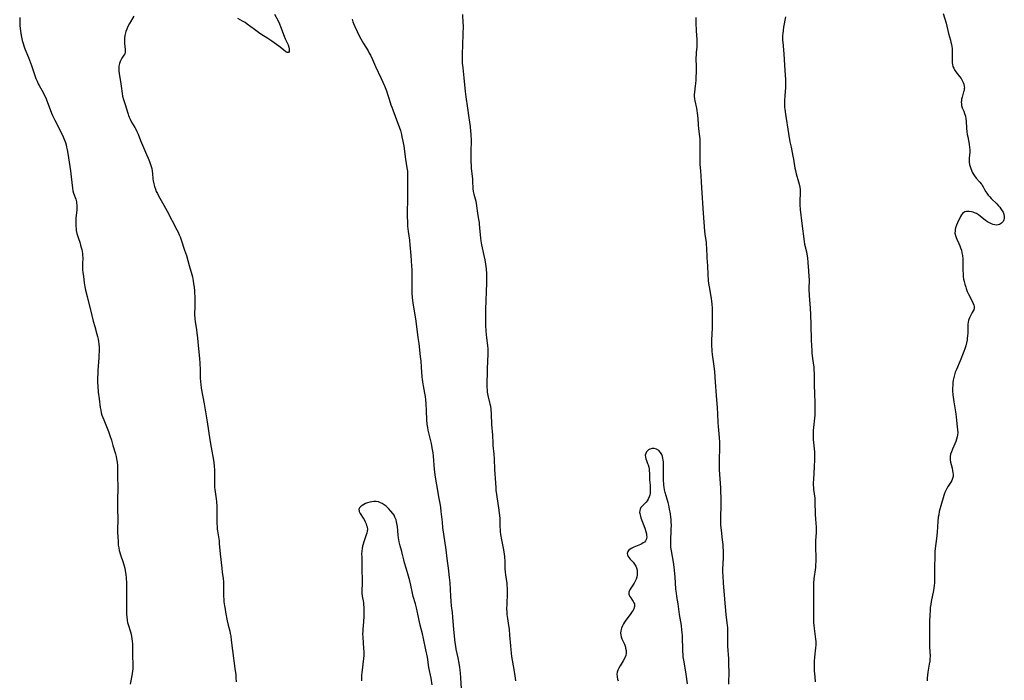
# Model space of a CAD drawing. Units: inches. Extents: x 2043045 to 2048518, y 247995 to 253472.
# Drawn here: x 2044178 to 2044458, y 249764 to 249951 of the extents above; entities that cross this region are included whole.
import ezdxf

# ---------------------------------------------------------------- set-up
doc = ezdxf.new("R2010")
doc.units = ezdxf.units.IN
doc.header["$MEASUREMENT"] = 0
doc.layers.add('c_21_T12S_R18E', color=219, linetype='Continuous')

msp = doc.modelspace()

# ---------------------------------------------------------------- linework, layer by layer
at = {"layer": 'c_21_T12S_R18E'}
for points in [[(2044177.99, 249951.69, 1044), (2044177.96, 249950.92, 1044), (2044177.95, 249950.17, 1044), (2044177.99, 249949.43, 1044), (2044178.08, 249948.57, 1044), (2044178.29, 249947.15, 1044), (2044178.46, 249946.17, 1044), (2044178.67, 249945.17, 1044), (2044178.9, 249944.31, 1044), (2044179.11, 249943.67, 1044), (2044179.42, 249942.86, 1044), (2044180.43, 249940.36, 1044), (2044181.01, 249938.84, 1044), (2044181.28, 249938.09, 1044), (2044182.16, 249935.5, 1044), (2044182.56, 249934.41, 1044), (2044182.88, 249933.61, 1044), (2044183.24, 249932.83, 1044), (2044183.45, 249932.41, 1044), (2044183.83, 249931.71, 1044), (2044184.6, 249930.4, 1044), (2044184.95, 249929.76, 1044), (2044185.37, 249928.91, 1044), (2044185.6, 249928.35, 1044), (2044186.58, 249925.6, 1044), (2044186.98, 249924.58, 1044), (2044187.26, 249923.92, 1044), (2044187.9, 249922.55, 1044), (2044189.89, 249918.68, 1044), (2044190.31, 249917.81, 1044), (2044190.69, 249916.93, 1044), (2044190.95, 249916.21, 1044), (2044191.12, 249915.6, 1044), (2044191.28, 249914.93, 1044), (2044191.45, 249914.11, 1044), (2044191.62, 249913.08, 1044), (2044192.36, 249908.17, 1044), (2044192.59, 249906.48, 1044), (2044192.93, 249903.28, 1044), (2044193.09, 249902.46, 1044), (2044193.28, 249901.8, 1044), (2044193.86, 249900.1, 1044), (2044194.05, 249899.37, 1044), (2044194.12, 249898.96, 1044), (2044194.17, 249898.42, 1044), (2044194.17, 249897.78, 1044), (2044194.14, 249897.13, 1044), (2044193.94, 249894.76, 1044), (2044193.89, 249893.95, 1044), (2044193.88, 249893.18, 1044), (2044193.9, 249892.33, 1044), (2044193.95, 249891.78, 1044), (2044194.02, 249891.23, 1044), (2044194.18, 249890.36, 1044), (2044194.34, 249889.78, 1044), (2044194.62, 249888.93, 1044), (2044195, 249887.89, 1044), (2044195.27, 249887.06, 1044), (2044195.46, 249886.43, 1044), (2044195.61, 249885.8, 1044), (2044195.71, 249885.29, 1044), (2044195.79, 249884.74, 1044), (2044195.84, 249884.19, 1044), (2044195.85, 249883.44, 1044), (2044195.8, 249881.78, 1044), (2044195.79, 249881.11, 1044), (2044195.84, 249879.99, 1044), (2044195.89, 249879.43, 1044), (2044196.04, 249878.14, 1044), (2044196.29, 249876.37, 1044), (2044196.5, 249875.2, 1044), (2044196.67, 249874.31, 1044), (2044197.1, 249872.48, 1044), (2044198.42, 249867.12, 1044), (2044198.84, 249865.49, 1044), (2044199.26, 249863.96, 1044), (2044199.91, 249861.81, 1044), (2044200.09, 249861.13, 1044), (2044200.25, 249860.37, 1044), (2044200.36, 249859.7, 1044), (2044200.44, 249858.92, 1044), (2044200.49, 249858.15, 1044), (2044200.5, 249856.88, 1044), (2044200.48, 249855.98, 1044), (2044200.43, 249855.07, 1044), (2044200.18, 249851.51, 1044), (2044200.13, 249850.73, 1044), (2044200.09, 249849.32, 1044), (2044200.09, 249848.16, 1044), (2044200.15, 249846.9, 1044), (2044200.28, 249845.36, 1044), (2044200.51, 249843.46, 1044), (2044200.85, 249841, 1044), (2044200.98, 249840.24, 1044), (2044201.14, 249839.49, 1044), (2044201.33, 249838.8, 1044), (2044201.57, 249838.12, 1044), (2044201.82, 249837.46, 1044), (2044203.18, 249834.21, 1044), (2044203.6, 249833.06, 1044), (2044204, 249831.73, 1044), (2044204.42, 249830.24, 1044), (2044205.13, 249827.86, 1044), (2044205.33, 249827.06, 1044), (2044205.47, 249826.37, 1044), (2044205.61, 249825.45, 1044), (2044205.71, 249824.51, 1044), (2044205.75, 249823.78, 1044), (2044205.78, 249821.16, 1044), (2044205.83, 249818.55, 1044), (2044205.83, 249817.74, 1044), (2044205.74, 249815.15, 1044), (2044205.7, 249813.68, 1044), (2044205.71, 249812.2, 1044), (2044205.82, 249809.25, 1044), (2044205.81, 249808.39, 1044), (2044205.75, 249806.98, 1044), (2044205.74, 249806.13, 1044), (2044205.75, 249805.31, 1044), (2044205.79, 249804.48, 1044), (2044205.9, 249802.71, 1044), (2044205.97, 249801.93, 1044), (2044206.07, 249801.15, 1044), (2044206.23, 249800.36, 1044), (2044206.39, 249799.78, 1044), (2044206.6, 249799.12, 1044), (2044207.35, 249797.01, 1044), (2044207.55, 249796.36, 1044), (2044207.81, 249795.34, 1044), (2044207.94, 249794.72, 1044), (2044208.05, 249794.09, 1044), (2044208.11, 249793.59, 1044), (2044208.2, 249792.6, 1044), (2044208.25, 249791.14, 1044), (2044208.26, 249783.53, 1044), (2044208.31, 249782.23, 1044), (2044208.37, 249781.56, 1044), (2044208.51, 249780.54, 1044), (2044208.62, 249779.96, 1044), (2044208.76, 249779.39, 1044), (2044209.4, 249777.29, 1044), (2044209.57, 249776.65, 1044), (2044209.7, 249776.01, 1044), (2044209.81, 249775.34, 1044), (2044209.9, 249774.61, 1044), (2044209.95, 249773.87, 1044), (2044209.99, 249773.16, 1044), (2044210.01, 249770.38, 1044), (2044210.1, 249768.11, 1044), (2044210.1, 249767.16, 1044), (2044210.07, 249766.67, 1044), (2044210.01, 249766.18, 1044), (2044209.89, 249765.34, 1044), (2044209.37, 249762.4, 1044)], [(2044210.33, 249952.08, 1042), (2044209.15, 249950.02, 1042), (2044208.7, 249949.14, 1042), (2044208.37, 249948.42, 1042), (2044208.09, 249947.71, 1042), (2044207.88, 249947, 1042), (2044207.8, 249946.6, 1042), (2044207.74, 249945.97, 1042), (2044207.72, 249945.34, 1042), (2044207.75, 249944.36, 1042)], [(2044250.37, 249952.67, 1042), (2044251.35, 249950.74, 1042), (2044251.74, 249949.88, 1042), (2044252.03, 249949.19, 1042), (2044253.09, 249946.41, 1042), (2044253.4, 249945.68, 1042), (2044253.83, 249944.73, 1042), (2044254.17, 249943.92, 1042), (2044254.38, 249943.26, 1042), (2044254.48, 249942.78, 1042), (2044254.52, 249942.36, 1042), (2044254.49, 249942.06, 1042), (2044254.32, 249941.77, 1042), (2044253.93, 249941.77, 1042), (2044253.57, 249942, 1042), (2044252.9, 249942.57, 1042), (2044251.53, 249943.53, 1042), (2044249.57, 249945, 1042), (2044248.48, 249945.74, 1042), (2044246.44, 249947.01, 1042), (2044245.74, 249947.46, 1042), (2044244.61, 249948.27, 1042), (2044242.52, 249949.86, 1042), (2044241.95, 249950.25, 1042), (2044241.23, 249950.71, 1042), (2044239.93, 249951.47, 1042)], [(2044272.39, 249951.26, 1040), (2044272.61, 249950.48, 1040), (2044272.76, 249950.04, 1040), (2044273.11, 249949.13, 1040), (2044273.76, 249947.71, 1040), (2044274.49, 249946.28, 1040), (2044275.18, 249945.03, 1040), (2044275.6, 249944.3, 1040), (2044276.9, 249942.24, 1040), (2044277.25, 249941.62, 1040), (2044277.59, 249940.98, 1040), (2044278.13, 249939.81, 1040), (2044279.03, 249937.79, 1040), (2044280.63, 249934.41, 1040), (2044281.53, 249932.35, 1040), (2044282.11, 249930.91, 1040), (2044282.55, 249929.67, 1040), (2044282.93, 249928.48, 1040), (2044283.41, 249926.91, 1040), (2044283.61, 249926.29, 1040), (2044283.9, 249925.48, 1040), (2044285.3, 249921.91, 1040), (2044285.73, 249920.71, 1040), (2044286.09, 249919.6, 1040), (2044286.39, 249918.47, 1040), (2044286.54, 249917.85, 1040), (2044286.79, 249916.61, 1040), (2044287.03, 249915.18, 1040), (2044287.55, 249911.45, 1040), (2044287.96, 249908.99, 1040), (2044288.06, 249908.12, 1040), (2044288.09, 249907.64, 1040), (2044288.11, 249906.41, 1040), (2044288.1, 249904.64, 1040), (2044288.11, 249901.36, 1040), (2044288.08, 249899.9, 1040), (2044287.98, 249896.53, 1040), (2044287.99, 249895.14, 1040), (2044288.06, 249893.74, 1040), (2044288.15, 249892.51, 1040), (2044288.31, 249890.93, 1040), (2044288.63, 249888.52, 1040), (2044288.79, 249887.15, 1040), (2044289.01, 249884.18, 1040), (2044289.26, 249881.14, 1040), (2044289.31, 249880.19, 1040), (2044289.33, 249879.05, 1040), (2044289.33, 249878.17, 1040), (2044289.3, 249875.76, 1040), (2044289.3, 249874.53, 1040), (2044289.35, 249873.42, 1040), (2044289.45, 249872.2, 1040), (2044289.66, 249870.56, 1040), (2044290.35, 249866.14, 1040), (2044290.74, 249863.18, 1040), (2044291.07, 249860.87, 1040), (2044291.29, 249859.19, 1040), (2044291.72, 249855.51, 1040), (2044291.86, 249854.16, 1040), (2044292.01, 249852.47, 1040), (2044292.18, 249849.66, 1040), (2044292.24, 249848.96, 1040), (2044292.32, 249848.27, 1040), (2044292.54, 249847.11, 1040), (2044292.96, 249845.09, 1040), (2044293.11, 249844.08, 1040), (2044293.2, 249843.14, 1040), (2044293.28, 249842.09, 1040), (2044293.4, 249840, 1040), (2044293.5, 249837.44, 1040), (2044293.61, 249836.24, 1040), (2044293.75, 249835.34, 1040), (2044293.92, 249834.57, 1040), (2044294.56, 249831.88, 1040), (2044294.8, 249830.81, 1040), (2044294.94, 249830.12, 1040), (2044295.13, 249829.02, 1040), (2044295.27, 249828.1, 1040), (2044295.38, 249827.15, 1040), (2044295.71, 249823.37, 1040), (2044295.96, 249821.18, 1040), (2044296.3, 249819.05, 1040), (2044297.04, 249815.15, 1040), (2044297.28, 249813.74, 1040), (2044297.44, 249812.69, 1040), (2044297.59, 249811.5, 1040), (2044297.91, 249808.43, 1040), (2044298.09, 249806.91, 1040), (2044298.97, 249800.54, 1040), (2044299.28, 249798.14, 1040), (2044299.76, 249794.6, 1040), (2044299.88, 249793.53, 1040), (2044299.96, 249792.7, 1040), (2044300.08, 249791.16, 1040), (2044300.27, 249787.42, 1040), (2044300.37, 249785.97, 1040), (2044300.51, 249784.63, 1040), (2044300.76, 249782.78, 1040), (2044300.91, 249781.47, 1040), (2044301.2, 249777.93, 1040), (2044301.54, 249774.29, 1040), (2044301.69, 249773.23, 1040), (2044301.85, 249772.37, 1040), (2044302.38, 249769.94, 1040), (2044302.67, 249768.43, 1040), (2044302.86, 249767.13, 1040), (2044303.02, 249765.69, 1040), (2044303.15, 249764.17, 1040), (2044303.36, 249761.19, 1040)], [(2044303.72, 249952.55, 1038), (2044303.86, 249950.14, 1038), (2044303.87, 249949.45, 1038), (2044303.76, 249944.18, 1038), (2044303.6, 249941.15, 1038), (2044303.6, 249940.27, 1038), (2044303.61, 249939.75, 1038), (2044303.66, 249938.71, 1038), (2044303.78, 249937.45, 1038), (2044304.12, 249934.59, 1038), (2044304.49, 249930.7, 1038), (2044304.66, 249929.19, 1038), (2044305.13, 249925.96, 1038), (2044305.5, 249923.24, 1038), (2044305.87, 249920.73, 1038), (2044306.04, 249919.33, 1038), (2044306.09, 249918.72, 1038), (2044306.13, 249918.1, 1038), (2044306.16, 249917.16, 1038), (2044306.16, 249916.23, 1038), (2044306.08, 249914.13, 1038), (2044306.06, 249912.64, 1038), (2044306.06, 249911.66, 1038), (2044306.09, 249910.66, 1038), (2044306.14, 249909.76, 1038), (2044306.21, 249908.86, 1038), (2044306.27, 249908.22, 1038), (2044306.55, 249905.85, 1038), (2044306.6, 249905.22, 1038), (2044306.7, 249903.16, 1038), (2044306.79, 249902.31, 1038), (2044306.94, 249901.55, 1038), (2044307.47, 249899.53, 1038), (2044307.61, 249898.87, 1038), (2044307.71, 249898.23, 1038), (2044307.95, 249896.2, 1038), (2044308.29, 249894.35, 1038), (2044308.43, 249893.54, 1038), (2044308.49, 249893.09, 1038), (2044308.59, 249891.91, 1038), (2044308.71, 249890.08, 1038), (2044308.84, 249889.03, 1038), (2044308.94, 249888.33, 1038), (2044309.14, 249887.21, 1038), (2044309.82, 249884.14, 1038), (2044310.06, 249882.89, 1038), (2044310.26, 249881.67, 1038), (2044310.42, 249880.34, 1038), (2044310.51, 249878.95, 1038), (2044310.54, 249878.16, 1038), (2044310.55, 249877.35, 1038), (2044310.54, 249875.96, 1038), (2044310.48, 249874.24, 1038), (2044310.33, 249871, 1038), (2044310.27, 249869.16, 1038), (2044310.23, 249867.47, 1038), (2044310.23, 249866.16, 1038), (2044310.28, 249864.38, 1038), (2044310.39, 249862.65, 1038), (2044310.56, 249860.74, 1038), (2044310.82, 249858.55, 1038), (2044310.9, 249857.6, 1038), (2044310.92, 249857.15, 1038), (2044310.9, 249856.09, 1038), (2044310.78, 249854.1, 1038), (2044310.7, 249851.94, 1038), (2044310.67, 249846.92, 1038), (2044310.71, 249845.84, 1038), (2044310.77, 249845.3, 1038), (2044310.94, 249844.37, 1038), (2044311.43, 249842.44, 1038), (2044311.53, 249841.98, 1038), (2044311.64, 249841.35, 1038), (2044311.75, 249840.53, 1038), (2044311.86, 249839.13, 1038), (2044312, 249836.19, 1038), (2044312.21, 249833.17, 1038), (2044312.31, 249830.82, 1038), (2044312.35, 249830.19, 1038), (2044312.59, 249827.74, 1038), (2044312.69, 249826.44, 1038), (2044312.83, 249823.43, 1038), (2044313.05, 249819.6, 1038), (2044313.16, 249818.18, 1038), (2044313.22, 249817.56, 1038), (2044313.39, 249816.27, 1038), (2044314.06, 249811.87, 1038), (2044314.27, 249810.24, 1038), (2044314.33, 249809.57, 1038), (2044314.37, 249808.81, 1038), (2044314.36, 249807.26, 1038), (2044314.39, 249806.15, 1038), (2044314.43, 249805.68, 1038), (2044314.52, 249804.95, 1038), (2044314.8, 249803.42, 1038), (2044315.37, 249800.62, 1038), (2044315.56, 249799.38, 1038), (2044315.64, 249798.64, 1038), (2044315.73, 249797.19, 1038), (2044315.78, 249795.31, 1038), (2044315.84, 249794.24, 1038), (2044315.93, 249793.46, 1038), (2044316.29, 249791.06, 1038), (2044316.35, 249790.42, 1038), (2044316.39, 249789.67, 1038), (2044316.41, 249788.91, 1038), (2044316.41, 249788.15, 1038), (2044316.28, 249785.18, 1038), (2044316.25, 249783.78, 1038), (2044316.27, 249782.95, 1038), (2044316.32, 249782.25, 1038), (2044316.39, 249781.65, 1038), (2044316.48, 249781.05, 1038), (2044316.82, 249779.07, 1038), (2044316.95, 249778.05, 1038), (2044317.11, 249776.36, 1038), (2044317.32, 249773.31, 1038), (2044317.42, 249772.14, 1038), (2044317.52, 249771.21, 1038), (2044317.64, 249770.3, 1038), (2044317.81, 249769.28, 1038), (2044318.41, 249766.05, 1038), (2044318.62, 249764.76, 1038), (2044318.8, 249763.42, 1038)], [(2044370.03, 249951.74, 1036), (2044370.04, 249950.17, 1036), (2044370.11, 249947.95, 1036), (2044370.28, 249945.47, 1036), (2044370.31, 249944.84, 1036), (2044370.32, 249944.2, 1036), (2044370.27, 249943.35, 1036), (2044370.11, 249941.73, 1036), (2044370.06, 249941.06, 1036), (2044370.03, 249940.37, 1036), (2044370.03, 249939.66, 1036), (2044370.06, 249938.1, 1036), (2044370.06, 249936.92, 1036), (2044369.97, 249933.99, 1036), (2044369.89, 249932.91, 1036), (2044369.84, 249932.35, 1036), (2044369.58, 249930.48, 1036), (2044369.53, 249929.88, 1036), (2044369.52, 249929.28, 1036), (2044369.59, 249928.6, 1036), (2044369.7, 249928.01, 1036), (2044370.19, 249925.94, 1036), (2044370.31, 249925.29, 1036), (2044370.41, 249924.55, 1036), (2044370.55, 249923.14, 1036), (2044370.68, 249921.14, 1036), (2044370.76, 249920.24, 1036), (2044370.97, 249918.57, 1036), (2044371.11, 249917.29, 1036), (2044371.17, 249916, 1036), (2044371.14, 249912.35, 1036), (2044371.15, 249911.17, 1036), (2044371.18, 249909.97, 1036), (2044371.28, 249908.18, 1036), (2044371.52, 249905.16, 1036), (2044371.65, 249903.31, 1036), (2044372.04, 249896.18, 1036), (2044372.46, 249891.07, 1036), (2044372.55, 249890.23, 1036), (2044372.89, 249887.85, 1036), (2044372.97, 249887.1, 1036), (2044373.02, 249886.54, 1036), (2044373.15, 249883.51, 1036), (2044373.28, 249881.16, 1036), (2044373.37, 249878.76, 1036), (2044373.5, 249877.08, 1036), (2044373.6, 249876.21, 1036), (2044373.74, 249875.21, 1036), (2044374.32, 249871.96, 1036), (2044374.44, 249871.14, 1036), (2044374.53, 249870.33, 1036), (2044374.62, 249869.15, 1036), (2044374.67, 249867.96, 1036), (2044374.68, 249865.91, 1036), (2044374.63, 249863.5, 1036), (2044374.49, 249860.24, 1036), (2044374.47, 249859.27, 1036), (2044374.47, 249858.37, 1036), (2044374.5, 249857.48, 1036), (2044374.54, 249856.95, 1036), (2044374.64, 249856.06, 1036), (2044375.11, 249852.76, 1036), (2044375.29, 249851.15, 1036), (2044375.49, 249848.17, 1036), (2044375.82, 249844.41, 1036), (2044376.07, 249840.88, 1036), (2044376.18, 249839.16, 1036), (2044376.28, 249836.77, 1036), (2044376.36, 249835.61, 1036), (2044376.63, 249832.45, 1036), (2044376.73, 249831.11, 1036), (2044376.76, 249830.17, 1036), (2044376.75, 249829.24, 1036), (2044376.63, 249826.4, 1036), (2044376.61, 249824.91, 1036), (2044376.65, 249823.25, 1036), (2044376.97, 249818.16, 1036), (2044377.02, 249817.04, 1036), (2044377.07, 249815.44, 1036), (2044377.08, 249813.23, 1036), (2044377, 249809.76, 1036), (2044377.01, 249808.5, 1036), (2044377.05, 249807.58, 1036), (2044377.18, 249806.18, 1036), (2044377.52, 249803.42, 1036), (2044377.66, 249802.07, 1036), (2044377.71, 249801.39, 1036), (2044377.76, 249800.16, 1036), (2044377.76, 249798.93, 1036), (2044377.74, 249798.26, 1036), (2044377.61, 249795.09, 1036), (2044377.6, 249794.16, 1036), (2044377.62, 249793.19, 1036), (2044377.75, 249791.15, 1036), (2044378.32, 249784.38, 1036), (2044378.55, 249782.21, 1036), (2044378.84, 249779.87, 1036), (2044378.91, 249779.13, 1036), (2044378.95, 249778.5, 1036), (2044378.97, 249777.44, 1036), (2044378.99, 249774.6, 1036), (2044379.02, 249773.18, 1036), (2044379.25, 249769.64, 1036), (2044379.32, 249767.66, 1036), (2044379.33, 249766.18, 1036), (2044379.29, 249762.41, 1036)], [(2044395.47, 249951.94, 1034), (2044394.93, 249948.93, 1034), (2044394.79, 249948.04, 1034), (2044394.69, 249947.13, 1034), (2044394.66, 249946.6, 1034), (2044394.65, 249946.08, 1034), (2044394.66, 249945.19, 1034), (2044394.69, 249944.69, 1034), (2044394.97, 249941.35, 1034), (2044395.14, 249938.18, 1034), (2044395.38, 249935.36, 1034), (2044395.45, 249934.08, 1034), (2044395.47, 249933.29, 1034), (2044395.46, 249932.51, 1034), (2044395.43, 249931.8, 1034), (2044395.24, 249929.44, 1034), (2044395.17, 249928.13, 1034), (2044395.15, 249927.47, 1034), (2044395.16, 249926.81, 1034), (2044395.19, 249926.21, 1034), (2044395.24, 249925.66, 1034), (2044395.43, 249924.25, 1034), (2044396.32, 249918.75, 1034), (2044396.73, 249916.42, 1034), (2044397.03, 249914.93, 1034), (2044397.59, 249912.34, 1034), (2044397.76, 249911.48, 1034), (2044398.16, 249908.89, 1034), (2044398.28, 249908.27, 1034), (2044398.52, 249907.28, 1034), (2044399.19, 249905.07, 1034), (2044399.36, 249904.39, 1034), (2044399.52, 249903.53, 1034), (2044399.61, 249902.87, 1034), (2044399.65, 249902.21, 1034), (2044399.64, 249901.55, 1034), (2044399.54, 249899.93, 1034), (2044399.52, 249899.1, 1034), (2044399.53, 249898.53, 1034), (2044399.65, 249897.23, 1034), (2044400.1, 249893.19, 1034), (2044400.74, 249888.16, 1034), (2044400.88, 249887.36, 1034), (2044401.41, 249885.17, 1034), (2044401.54, 249884.52, 1034), (2044401.7, 249883.48, 1034), (2044401.83, 249882.16, 1034), (2044402.02, 249879.83, 1034), (2044402.13, 249878.16, 1034), (2044402.15, 249877.28, 1034), (2044402.14, 249874.62, 1034), (2044402.17, 249872.76, 1034), (2044402.24, 249871.53, 1034), (2044402.44, 249869.14, 1034), (2044402.54, 249867.38, 1034), (2044402.64, 249864.42, 1034), (2044402.75, 249860.17, 1034), (2044402.81, 249858.48, 1034), (2044402.9, 249857.18, 1034), (2044402.96, 249856.46, 1034), (2044403.14, 249854.92, 1034), (2044403.47, 249852.46, 1034), (2044403.55, 249851.69, 1034), (2044403.61, 249850.68, 1034), (2044403.63, 249849.82, 1034), (2044403.62, 249847.17, 1034), (2044403.69, 249845.17, 1034), (2044403.83, 249842.16, 1034), (2044403.84, 249840.96, 1034), (2044403.83, 249840.24, 1034), (2044403.76, 249838.78, 1034), (2044403.36, 249834.44, 1034), (2044403.33, 249833.8, 1034), (2044403.31, 249833.16, 1034), (2044403.32, 249832.54, 1034), (2044403.36, 249831.91, 1034), (2044403.67, 249828.37, 1034), (2044403.73, 249827.4, 1034), (2044403.73, 249826.19, 1034), (2044403.64, 249824.16, 1034), (2044403.39, 249820.54, 1034), (2044403.35, 249819.57, 1034), (2044403.35, 249818.9, 1034), (2044403.38, 249818.24, 1034), (2044403.43, 249817.66, 1034), (2044403.75, 249815.26, 1034), (2044403.82, 249814.22, 1034), (2044403.91, 249810.68, 1034), (2044403.98, 249809.24, 1034), (2044404.16, 249807, 1034), (2044404.18, 249806.18, 1034), (2044404.16, 249805.45, 1034), (2044403.98, 249803.09, 1034), (2044403.95, 249802.32, 1034), (2044403.97, 249800.8, 1034), (2044404.05, 249798.86, 1034), (2044404.07, 249798, 1034), (2044404.06, 249797.07, 1034), (2044404.03, 249796.52, 1034), (2044403.94, 249795.6, 1034), (2044403.52, 249792.3, 1034), (2044403.43, 249791.15, 1034), (2044403.42, 249790.57, 1034), (2044403.41, 249789.21, 1034), (2044403.45, 249785.98, 1034), (2044403.43, 249781.05, 1034), (2044403.46, 249779.82, 1034), (2044403.5, 249779.23, 1034), (2044403.62, 249778.21, 1034), (2044403.93, 249775.93, 1034), (2044404, 249775.23, 1034), (2044404.04, 249774.53, 1034), (2044404.06, 249774, 1034), (2044404.05, 249773.48, 1034), (2044404, 249772.75, 1034), (2044403.67, 249770.09, 1034), (2044403.59, 249768.99, 1034), (2044403.57, 249768.36, 1034), (2044403.59, 249767.19, 1034), (2044403.65, 249766.25, 1034), (2044403.79, 249764.49, 1034), (2044403.85, 249763.08, 1034)], [(2044440.28, 249952.83, 1032), (2044441.08, 249950.07, 1032), (2044441.8, 249947.21, 1032), (2044442.32, 249945.3, 1032), (2044442.47, 249944.67, 1032), (2044442.6, 249944.07, 1032), (2044442.76, 249942.93, 1032), (2044442.82, 249942.11, 1032), (2044442.83, 249941.3, 1032), (2044442.77, 249939.44, 1032), (2044442.79, 249938.88, 1032), (2044442.87, 249938.34, 1032), (2044443.02, 249937.82, 1032), (2044443.23, 249937.32, 1032), (2044443.51, 249936.82, 1032), (2044443.84, 249936.33, 1032), (2044444.86, 249935, 1032), (2044445.33, 249934.35, 1032), (2044445.67, 249933.8, 1032), (2044445.93, 249933.27, 1032), (2044446.12, 249932.74, 1032), (2044446.24, 249932.15, 1032), (2044446.26, 249931.78, 1032), (2044446.23, 249931.42, 1032), (2044446.17, 249931.03, 1032), (2044446.06, 249930.65, 1032), (2044445.7, 249929.45, 1032), (2044445.6, 249929.06, 1032), (2044445.49, 249928.5, 1032), (2044445.42, 249927.94, 1032), (2044445.4, 249927.65, 1032), (2044445.41, 249927.17, 1032), (2044445.47, 249926.7, 1032), (2044445.67, 249926.07, 1032), (2044446.08, 249925.15, 1032), (2044446.34, 249924.46, 1032), (2044446.56, 249923.71, 1032), (2044446.7, 249922.96, 1032), (2044446.78, 249922.27, 1032), (2044446.9, 249920.27, 1032), (2044447, 249919.27, 1032), (2044447.1, 249918.53, 1032), (2044447.23, 249917.8, 1032), (2044447.63, 249915.79, 1032), (2044447.77, 249914.83, 1032), (2044447.81, 249914.21, 1032), (2044447.79, 249913.45, 1032), (2044447.64, 249911.73, 1032), (2044447.63, 249911.06, 1032), (2044447.67, 249910.64, 1032), (2044447.77, 249910, 1032), (2044447.93, 249909.36, 1032), (2044448.09, 249908.84, 1032), (2044448.28, 249908.33, 1032), (2044448.5, 249907.84, 1032), (2044448.76, 249907.36, 1032), (2044449.17, 249906.72, 1032), (2044449.63, 249906.13, 1032), (2044450.66, 249904.98, 1032), (2044451.02, 249904.53, 1032), (2044451.2, 249904.27, 1032), (2044451.61, 249903.59, 1032), (2044452, 249902.87, 1032), (2044452.37, 249902.24, 1032), (2044452.65, 249901.82, 1032), (2044453.04, 249901.31, 1032), (2044453.46, 249900.81, 1032), (2044453.91, 249900.33, 1032), (2044455.46, 249898.8, 1032), (2044455.94, 249898.28, 1032), (2044456.32, 249897.83, 1032), (2044456.67, 249897.37, 1032), (2044457.04, 249896.84, 1032), (2044457.28, 249896.41, 1032), (2044457.5, 249895.86, 1032), (2044457.61, 249895.18, 1032), (2044457.59, 249894.73, 1032), (2044457.49, 249894.3, 1032), (2044457.27, 249893.82, 1032), (2044456.78, 249893.28, 1032), (2044456.25, 249892.96, 1032), (2044455.84, 249892.83, 1032), (2044455.42, 249892.77, 1032), (2044454.96, 249892.8, 1032), (2044454.48, 249892.9, 1032), (2044453.93, 249893.1, 1032), (2044453.38, 249893.37, 1032), (2044452.83, 249893.7, 1032), (2044452.3, 249894.07, 1032), (2044450.78, 249895.28, 1032), (2044450.29, 249895.65, 1032), (2044449.68, 249896.04, 1032), (2044449.17, 249896.29, 1032), (2044448.74, 249896.45, 1032), (2044448.31, 249896.57, 1032), (2044447.61, 249896.67, 1032), (2044447.21, 249896.67, 1032), (2044446.83, 249896.62, 1032), (2044446.43, 249896.5, 1032), (2044446.08, 249896.31, 1032), (2044445.77, 249896.03, 1032), (2044445.5, 249895.7, 1032), (2044445.21, 249895.25, 1032), (2044444.94, 249894.76, 1032), (2044444.6, 249894.06, 1032), (2044444.07, 249892.77, 1032), (2044443.79, 249891.97, 1032), (2044443.68, 249891.55, 1032), (2044443.61, 249891.12, 1032), (2044443.6, 249890.48, 1032), (2044443.72, 249889.86, 1032), (2044443.92, 249889.29, 1032), (2044444.16, 249888.75, 1032), (2044444.72, 249887.59, 1032), (2044445, 249886.93, 1032), (2044445.21, 249886.36, 1032), (2044445.42, 249885.65, 1032), (2044445.59, 249884.93, 1032), (2044445.74, 249884.1, 1032), (2044445.82, 249883.22, 1032), (2044445.85, 249882.42, 1032), (2044445.87, 249879.78, 1032), (2044445.9, 249879, 1032), (2044445.96, 249878.2, 1032), (2044446.06, 249877.45, 1032), (2044446.21, 249876.72, 1032), (2044446.38, 249875.99, 1032), (2044446.65, 249875.12, 1032), (2044446.79, 249874.74, 1032), (2044447.11, 249873.92, 1032), (2044447.47, 249873.14, 1032), (2044448.59, 249870.97, 1032), (2044448.81, 249870.5, 1032), (2044448.98, 249870, 1032), (2044449.05, 249869.68, 1032), (2044449.07, 249869.36, 1032), (2044449.03, 249869.04, 1032), (2044448.93, 249868.72, 1032), (2044448.81, 249868.45, 1032), (2044448.52, 249867.92, 1032), (2044447.92, 249866.86, 1032), (2044447.71, 249866.41, 1032), (2044447.53, 249865.94, 1032), (2044447.45, 249865.65, 1032), (2044447.38, 249865.31, 1032), (2044447.29, 249864.51, 1032), (2044447.22, 249862.15, 1032), (2044447.16, 249861.23, 1032), (2044447.11, 249860.74, 1032), (2044447.05, 249860.24, 1032), (2044446.9, 249859.39, 1032), (2044446.68, 249858.51, 1032), (2044446.42, 249857.64, 1032), (2044446.16, 249856.9, 1032), (2044445.05, 249854.22, 1032), (2044443.99, 249851.74, 1032), (2044443.7, 249850.98, 1032), (2044443.46, 249850.25, 1032), (2044443.27, 249849.52, 1032), (2044443.11, 249848.77, 1032), (2044443.01, 249848.09, 1032), (2044442.95, 249847.33, 1032), (2044442.93, 249846.53, 1032), (2044442.94, 249845.72, 1032), (2044443.01, 249844.61, 1032), (2044443.07, 249843.92, 1032), (2044443.25, 249842.57, 1032), (2044443.77, 249839.79, 1032), (2044443.87, 249839.13, 1032), (2044443.97, 249838.34, 1032), (2044444.12, 249836.34, 1032), (2044444.37, 249833.8, 1032), (2044444.36, 249833.2, 1032), (2044444.24, 249832.61, 1032), (2044443.81, 249831.34, 1032), (2044443.54, 249830.64, 1032), (2044442.89, 249829.18, 1032), (2044442.58, 249828.43, 1032), (2044442.37, 249827.75, 1032), (2044442.25, 249827.05, 1032), (2044442.23, 249826.59, 1032), (2044442.25, 249826.13, 1032), (2044442.33, 249825.47, 1032), (2044442.48, 249824.83, 1032), (2044442.77, 249823.73, 1032), (2044442.94, 249823.05, 1032), (2044443.04, 249822.52, 1032), (2044443.08, 249822, 1032), (2044443.06, 249821.4, 1032), (2044442.92, 249820.82, 1032), (2044442.68, 249820.26, 1032), (2044442.43, 249819.79, 1032), (2044441.71, 249818.67, 1032), (2044441.29, 249817.99, 1032), (2044441.1, 249817.63, 1032), (2044440.76, 249816.86, 1032), (2044440.48, 249816.04, 1032), (2044439.56, 249813.08, 1032), (2044439.3, 249812.12, 1032), (2044439.15, 249811.46, 1032), (2044438.97, 249810.51, 1032), (2044438.86, 249809.84, 1032), (2044438.72, 249808.58, 1032), (2044438.51, 249805.62, 1032), (2044438.35, 249803.82, 1032), (2044437.99, 249800.91, 1032), (2044437.91, 249800.06, 1032), (2044437.87, 249799.26, 1032), (2044437.79, 249795.08, 1032), (2044437.79, 249791.92, 1032), (2044437.76, 249791.19, 1032), (2044437.69, 249790.48, 1032), (2044437.59, 249789.74, 1032), (2044437.46, 249789, 1032), (2044436.84, 249785.95, 1032), (2044436.7, 249785.1, 1032), (2044436.59, 249784.17, 1032), (2044436.52, 249783.23, 1032), (2044436.46, 249782.13, 1032), (2044436.4, 249780.18, 1032), (2044436.34, 249774.46, 1032), (2044436.37, 249773.22, 1032), (2044436.48, 249771.39, 1032), (2044436.51, 249770.59, 1032), (2044436.51, 249770.16, 1032), (2044436.5, 249769.81, 1032), (2044436.43, 249768.94, 1032), (2044436.31, 249768.07, 1032), (2044435.92, 249765.88, 1032), (2044435.79, 249765.02, 1032), (2044435.71, 249764.14, 1032), (2044435.72, 249763.41, 1032)], [(2044207.75, 249944.36, 1042), (2044207.89, 249942.64, 1042), (2044207.91, 249942.18, 1042), (2044207.88, 249941.75, 1042), (2044207.79, 249941.43, 1042), (2044207.57, 249941, 1042), (2044207, 249940.13, 1042), (2044206.8, 249939.81, 1042), (2044206.52, 249939.26, 1042), (2044206.31, 249938.65, 1042), (2044206.16, 249937.91, 1042), (2044206.12, 249937.15, 1042), (2044206.16, 249936.5, 1042), (2044206.23, 249935.84, 1042), (2044206.7, 249932.89, 1042), (2044206.79, 249932.24, 1042), (2044207.03, 249930.16, 1042), (2044207.18, 249929.37, 1042), (2044207.46, 249928.42, 1042), (2044208.05, 249926.68, 1042), (2044208.24, 249926.07, 1042), (2044208.73, 249924.29, 1042), (2044208.87, 249923.86, 1042), (2044209.03, 249923.43, 1042), (2044209.3, 249922.81, 1042), (2044209.73, 249922.01, 1042), (2044210.67, 249920.47, 1042), (2044211.02, 249919.83, 1042), (2044211.27, 249919.3, 1042), (2044211.57, 249918.58, 1042), (2044212.26, 249916.81, 1042), (2044214.01, 249912.82, 1042), (2044214.47, 249911.73, 1042), (2044214.84, 249910.8, 1042), (2044215.13, 249909.97, 1042), (2044215.31, 249909.39, 1042), (2044215.47, 249908.81, 1042), (2044215.61, 249908.12, 1042), (2044215.7, 249907.39, 1042), (2044215.81, 249905.86, 1042), (2044215.86, 249905.35, 1042), (2044216.01, 249904.53, 1042), (2044216.22, 249903.74, 1042), (2044216.49, 249902.96, 1042), (2044216.75, 249902.35, 1042), (2044217.06, 249901.7, 1042), (2044217.41, 249901.06, 1042), (2044218.92, 249898.46, 1042), (2044219.85, 249896.76, 1042), (2044222.59, 249891.41, 1042), (2044222.92, 249890.72, 1042), (2044223.23, 249890.03, 1042), (2044223.49, 249889.41, 1042), (2044223.81, 249888.54, 1042), (2044224.81, 249885.69, 1042), (2044225.07, 249884.92, 1042), (2044225.32, 249884.1, 1042), (2044226.08, 249881.26, 1042), (2044226.82, 249878.74, 1042), (2044227, 249878.09, 1042), (2044227.23, 249876.94, 1042), (2044227.36, 249876.12, 1042), (2044227.48, 249875.14, 1042), (2044227.57, 249874.09, 1042), (2044227.69, 249871.86, 1042), (2044227.72, 249870.49, 1042), (2044227.72, 249869.81, 1042), (2044227.64, 249867.28, 1042), (2044227.68, 249866.21, 1042), (2044227.78, 249865.28, 1042), (2044228.16, 249863.09, 1042), (2044228.31, 249862.06, 1042), (2044228.48, 249860.72, 1042), (2044228.59, 249859.52, 1042), (2044229, 249854.89, 1042), (2044229.1, 249853.58, 1042), (2044229.2, 249851.7, 1042), (2044229.25, 249849.51, 1042), (2044229.32, 249848.2, 1042), (2044229.38, 249847.6, 1042), (2044229.53, 249846.51, 1042), (2044230.31, 249842.04, 1042), (2044231.16, 249836.95, 1042), (2044231.94, 249831.76, 1042), (2044232.31, 249829.63, 1042), (2044232.99, 249826.01, 1042), (2044233.1, 249825.37, 1042), (2044233.23, 249824.35, 1042), (2044233.3, 249823.19, 1042), (2044233.3, 249822.52, 1042), (2044233.26, 249820.3, 1042), (2044233.26, 249819.58, 1042), (2044233.27, 249818.85, 1042), (2044233.31, 249818.24, 1042), (2044233.37, 249817.71, 1042), (2044233.78, 249815.06, 1042), (2044233.86, 249814.32, 1042), (2044233.95, 249812.89, 1042), (2044233.97, 249811.49, 1042), (2044233.96, 249808.75, 1042), (2044233.97, 249807.96, 1042), (2044234, 249807.18, 1042), (2044234.07, 249806.41, 1042), (2044234.12, 249805.94, 1042), (2044234.49, 249803.69, 1042), (2044234.57, 249803.09, 1042), (2044234.64, 249802.4, 1042), (2044234.9, 249799.42, 1042), (2044235.33, 249795.39, 1042), (2044235.46, 249794.25, 1042), (2044235.73, 249792.42, 1042), (2044235.84, 249791.49, 1042), (2044235.88, 249790.78, 1042), (2044235.88, 249790.14, 1042), (2044235.85, 249788.11, 1042), (2044235.87, 249787.33, 1042), (2044235.91, 249786.58, 1042), (2044235.98, 249785.82, 1042), (2044236.12, 249784.68, 1042), (2044236.27, 249783.77, 1042), (2044236.44, 249782.87, 1042), (2044236.93, 249780.43, 1042), (2044237.19, 249779.23, 1042), (2044237.6, 249777.52, 1042), (2044237.76, 249776.81, 1042), (2044237.89, 249776.1, 1042), (2044238.06, 249774.94, 1042), (2044238.39, 249772.02, 1042), (2044239.09, 249766.86, 1042), (2044239.3, 249765.1, 1042), (2044239.37, 249764.27, 1042), (2044239.45, 249763.13, 1042)], [(2044367.61, 249762.55, 1036), (2044367.23, 249765.27, 1036), (2044367.02, 249766.54, 1036), (2044366.55, 249769.26, 1036), (2044366.42, 249770.21, 1036), (2044366.36, 249770.88, 1036), (2044366.31, 249771.69, 1036), (2044366.28, 249772.5, 1036), (2044366.24, 249775.62, 1036), (2044366.21, 249776.16, 1036), (2044366.14, 249777.13, 1036), (2044366.06, 249777.78, 1036), (2044365.88, 249779.13, 1036), (2044365.37, 249782.21, 1036), (2044364.99, 249785.22, 1036), (2044364.64, 249787.28, 1036), (2044364.49, 249788.24, 1036), (2044364.36, 249789.41, 1036), (2044364.09, 249792.9, 1036), (2044363.82, 249795.69, 1036), (2044363.64, 249797.08, 1036), (2044363.05, 249800.26, 1036), (2044362.94, 249801.31, 1036), (2044362.89, 249802.2, 1036), (2044362.88, 249803.09, 1036), (2044363.03, 249806.21, 1036), (2044363.04, 249807.71, 1036), (2044363.01, 249808.38, 1036), (2044362.96, 249809.17, 1036), (2044362.9, 249809.84, 1036), (2044362.77, 249810.81, 1036), (2044362.55, 249812.15, 1036), (2044362.33, 249813.21, 1036), (2044362.14, 249813.98, 1036), (2044361.31, 249816.89, 1036), (2044361.13, 249817.65, 1036), (2044360.99, 249818.41, 1036), (2044360.93, 249818.9, 1036), (2044360.89, 249819.39, 1036), (2044360.86, 249820.19, 1036), (2044360.84, 249824.33, 1036), (2044360.8, 249825.53, 1036), (2044360.75, 249826.06, 1036), (2044360.67, 249826.58, 1036), (2044360.54, 249827.07, 1036), (2044360.31, 249827.66, 1036), (2044360, 249828.19, 1036), (2044359.5, 249828.73, 1036), (2044358.83, 249829.16, 1036), (2044358.15, 249829.35, 1036), (2044357.56, 249829.35, 1036), (2044356.96, 249829.2, 1036), (2044356.59, 249828.99, 1036), (2044356.26, 249828.7, 1036), (2044355.99, 249828.37, 1036), (2044355.76, 249827.91, 1036), (2044355.65, 249827.42, 1036), (2044355.67, 249826.9, 1036), (2044355.8, 249826.37, 1036), (2044355.97, 249825.93, 1036), (2044356.31, 249825.11, 1036), (2044356.46, 249824.73, 1036), (2044356.65, 249824.04, 1036), (2044356.74, 249823.58, 1036), (2044356.79, 249823.12, 1036), (2044356.82, 249822.29, 1036), (2044356.84, 249820.99, 1036), (2044356.88, 249820.44, 1036), (2044357.02, 249818.95, 1036), (2044357.07, 249818.21, 1036), (2044357.07, 249817.35, 1036), (2044357.02, 249816.69, 1036), (2044356.92, 249816.14, 1036), (2044356.77, 249815.62, 1036), (2044356.46, 249814.92, 1036), (2044356.19, 249814.49, 1036), (2044355.88, 249814.09, 1036), (2044355.59, 249813.78, 1036), (2044354.9, 249813.12, 1036), (2044354.64, 249812.85, 1036), (2044354.42, 249812.57, 1036), (2044354.17, 249812.12, 1036), (2044354.05, 249811.7, 1036), (2044354.02, 249811.22, 1036), (2044354.06, 249810.87, 1036), (2044354.14, 249810.51, 1036), (2044354.4, 249809.67, 1036), (2044355.47, 249806.73, 1036), (2044355.76, 249805.81, 1036), (2044355.95, 249805.11, 1036), (2044356.03, 249804.66, 1036), (2044356.06, 249804.23, 1036), (2044355.97, 249803.66, 1036), (2044355.74, 249803.17, 1036), (2044355.39, 249802.78, 1036), (2044355.06, 249802.53, 1036), (2044354.68, 249802.3, 1036), (2044354.32, 249802.11, 1036), (2044353.85, 249801.9, 1036), (2044352.38, 249801.3, 1036), (2044352.03, 249801.14, 1036), (2044351.62, 249800.93, 1036), (2044351.26, 249800.71, 1036), (2044350.89, 249800.4, 1036), (2044350.68, 249800.12, 1036), (2044350.55, 249799.82, 1036), (2044350.53, 249799.49, 1036), (2044350.6, 249799.15, 1036), (2044350.79, 249798.73, 1036), (2044351.08, 249798.31, 1036), (2044351.39, 249797.95, 1036), (2044352.18, 249797.09, 1036), (2044352.6, 249796.55, 1036), (2044352.93, 249795.97, 1036), (2044353.15, 249795.42, 1036), (2044353.3, 249794.84, 1036), (2044353.38, 249794.13, 1036), (2044353.34, 249793.44, 1036), (2044353.21, 249792.84, 1036), (2044353.03, 249792.25, 1036), (2044352.78, 249791.69, 1036), (2044352.45, 249791.09, 1036), (2044351.53, 249789.69, 1036), (2044351.26, 249789.24, 1036), (2044351.08, 249788.85, 1036), (2044350.99, 249788.55, 1036), (2044350.96, 249788.25, 1036), (2044350.98, 249787.97, 1036), (2044351.07, 249787.69, 1036), (2044351.24, 249787.33, 1036), (2044351.5, 249786.93, 1036), (2044352.01, 249786.23, 1036), (2044352.24, 249785.9, 1036), (2044352.43, 249785.56, 1036), (2044352.53, 249785.29, 1036), (2044352.61, 249784.89, 1036), (2044352.58, 249784.46, 1036), (2044352.4, 249783.87, 1036), (2044352.2, 249783.47, 1036), (2044351.96, 249783.07, 1036), (2044351.33, 249782.18, 1036), (2044350.15, 249780.63, 1036), (2044349.76, 249780.06, 1036), (2044349.46, 249779.56, 1036), (2044349.2, 249779.04, 1036), (2044348.91, 249778.31, 1036), (2044348.72, 249777.62, 1036), (2044348.64, 249776.93, 1036), (2044348.67, 249776.44, 1036), (2044348.8, 249775.88, 1036), (2044349, 249775.34, 1036), (2044349.69, 249773.77, 1036), (2044349.98, 249772.98, 1036), (2044350.06, 249772.68, 1036), (2044350.19, 249772, 1036), (2044350.22, 249771.32, 1036), (2044350.1, 249770.6, 1036), (2044349.82, 249769.89, 1036), (2044349.37, 249769.09, 1036), (2044348.49, 249767.68, 1036), (2044348.09, 249766.96, 1036), (2044347.86, 249766.39, 1036), (2044347.69, 249765.82, 1036), (2044347.6, 249765.24, 1036), (2044347.63, 249764.49, 1036), (2044347.77, 249763.9, 1036), (2044347.96, 249763.42, 1036)], [(2044295.15, 249762.22, 1040), (2044294.8, 249764.15, 1040), (2044294.2, 249767.2, 1040), (2044293.74, 249770.15, 1040), (2044293.35, 249772.2, 1040), (2044292.66, 249775.44, 1040), (2044292.35, 249776.75, 1040), (2044291.74, 249779.22, 1040), (2044290.96, 249782.74, 1040), (2044290.64, 249784.11, 1040), (2044290.34, 249785.23, 1040), (2044289.74, 249787.28, 1040), (2044289.48, 249788.26, 1040), (2044289.03, 249790.54, 1040), (2044288.74, 249791.81, 1040), (2044288.37, 249793.12, 1040), (2044287.7, 249795.37, 1040), (2044287.27, 249796.85, 1040), (2044287.04, 249797.76, 1040), (2044286.61, 249799.59, 1040), (2044286.49, 249800.06, 1040), (2044286.02, 249801.67, 1040), (2044285.73, 249802.81, 1040), (2044285.61, 249803.39, 1040), (2044285.52, 249803.96, 1040), (2044285.42, 249804.77, 1040), (2044285.23, 249807.16, 1040), (2044285.12, 249808.03, 1040), (2044285.02, 249808.55, 1040), (2044284.89, 249809.06, 1040), (2044284.55, 249809.87, 1040), (2044284.28, 249810.38, 1040), (2044283.96, 249810.86, 1040), (2044283.4, 249811.55, 1040), (2044282.67, 249812.35, 1040), (2044282.04, 249812.94, 1040), (2044281.5, 249813.36, 1040), (2044280.93, 249813.72, 1040), (2044280.42, 249813.96, 1040), (2044279.82, 249814.16, 1040), (2044279.2, 249814.27, 1040), (2044278.58, 249814.29, 1040), (2044277.97, 249814.24, 1040), (2044277.36, 249814.1, 1040), (2044276.77, 249813.91, 1040), (2044276.21, 249813.69, 1040), (2044275.7, 249813.44, 1040), (2044275.2, 249813.14, 1040), (2044274.79, 249812.83, 1040), (2044274.49, 249812.5, 1040), (2044274.32, 249812.08, 1040), (2044274.4, 249811.5, 1040), (2044274.67, 249810.93, 1040), (2044275.53, 249809.55, 1040), (2044275.75, 249809.17, 1040), (2044276.07, 249808.56, 1040), (2044276.35, 249807.93, 1040), (2044276.49, 249807.53, 1040), (2044276.61, 249807.12, 1040), (2044276.7, 249806.39, 1040), (2044276.65, 249805.87, 1040), (2044276.53, 249805.35, 1040), (2044276.36, 249804.81, 1040), (2044275.68, 249802.81, 1040), (2044275.5, 249802.21, 1040), (2044275.34, 249801.6, 1040), (2044275.22, 249800.98, 1040), (2044275.12, 249800.2, 1040), (2044275.08, 249799.4, 1040), (2044275.09, 249798.48, 1040), (2044275.15, 249796.95, 1040), (2044275.16, 249794.23, 1040), (2044275.24, 249792.69, 1040), (2044275.26, 249791.74, 1040), (2044275.23, 249791, 1040), (2044275.1, 249789.06, 1040), (2044275.11, 249788.24, 1040), (2044275.2, 249787.46, 1040), (2044275.56, 249785.59, 1040), (2044275.65, 249784.99, 1040), (2044275.71, 249784.28, 1040), (2044275.73, 249783.47, 1040), (2044275.72, 249782.64, 1040), (2044275.69, 249781.73, 1040), (2044275.58, 249780.12, 1040), (2044275.42, 249778.08, 1040), (2044275.38, 249777.41, 1040), (2044275.36, 249776.74, 1040), (2044275.38, 249775.77, 1040), (2044275.64, 249772.59, 1040), (2044275.67, 249771.65, 1040), (2044275.66, 249770.71, 1040), (2044275.6, 249769.62, 1040), (2044275.53, 249768.95, 1040), (2044275.18, 249766.39, 1040), (2044275.1, 249765.71, 1040), (2044275.04, 249765.03, 1040), (2044275.02, 249764.22, 1040), (2044275.05, 249763.42, 1040)]]:
    msp.add_polyline3d(points, dxfattribs=at)

doc.saveas('drawing.dxf')
